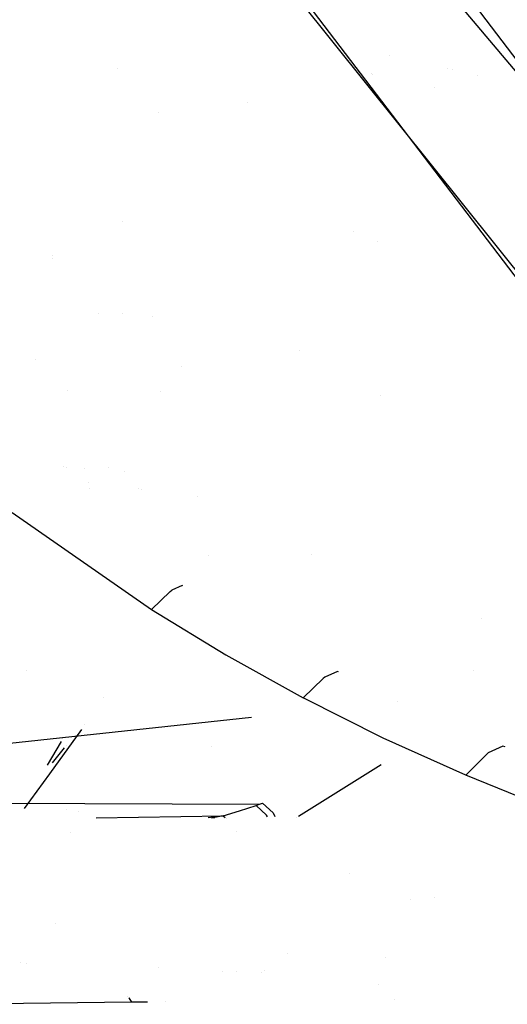
# Model space of a CAD drawing. Units: millimetres. Extents: x -4440 to 1507, y 308 to 9934.
# Drawn here: x -1127 to -1110, y 1111 to 1145 of the extents above; entities that cross this region are included whole.
import ezdxf

# ---------------------------------------------------------------- set-up
doc = ezdxf.new("R2010")
doc.units = ezdxf.units.MM
doc.layers.add('1', color=7, linetype='CONTINUOUS', true_color=0xffffff)

msp = doc.modelspace()

# ---------------------------------------------------------------- linework, layer by layer
at = {"layer": '1', "color": 18, "linetype": 'CONTINUOUS'}
for p, q in [((-1100.775123, 1132.549971, 1792.605758), (-1125.303864, 1164.806336, 1794.131756)), ((-1100.775123, 1132.549971, 1792.605758), (-1125.303864, 1164.806336, 1794.131756)), ((-1128.346443, 1161.02764, 1790.576935), (-1102.822185, 1127.514094, 1789.405346)), ((-1100.257993, 1132.555455, 1797.740698), (-1115.405679, 1150.613278, 1798.834324)), ((-1100.257993, 1132.555455, 1797.740698), (-1115.405679, 1150.613278, 1798.834324)), ((-1106.673241, 1133.009881, 1790.019751), (-1117.13624, 1146.076649, 1790.608048)), ((-1113.938931, 1144.094679, 1713.939793), (-1113.938931, 1144.094679, 1713.939793)), ((-1113.938931, 1144.094679, 1713.939793), (-1113.938931, 1144.094679, 1713.939793)), ((-1123.562102, 1143.65597, 1776.261205), (-1123.562102, 1143.65597, 1776.261205)), ((-1123.562102, 1143.65597, 1776.261205), (-1123.562102, 1143.65597, 1776.261205)), ((-1114.568459, 1143.460359, 1713.872735), (-1114.568459, 1143.460359, 1713.872735)), ((-1114.568459, 1143.460359, 1713.872735), (-1114.568459, 1143.460359, 1713.872735)), ((-1114.5387, 1143.453881, 1713.896177), (-1114.5387, 1143.453881, 1713.896177)), ((-1114.5387, 1143.453881, 1713.896177), (-1114.5387, 1143.453881, 1713.896177)), ((-1111.887015, 1143.642489, 1715.552764), (-1111.887015, 1143.642489, 1715.552764)), ((-1111.887015, 1143.642489, 1715.552764), (-1111.887015, 1143.642489, 1715.552764)), ((-1111.717314, 1143.605091, 1715.686163), (-1111.717314, 1143.605091, 1715.686163)), ((-1110.821666, 1143.407713, 1716.390214), (-1110.821666, 1143.407713, 1716.390214)), ((-1112.368368, 1142.981425, 1715.60588), (-1112.368368, 1142.981425, 1715.60588)), ((-1112.368368, 1142.981425, 1715.60588), (-1112.368368, 1142.981425, 1715.60588)), ((-1118.960982, 1142.465513, 1775.280168), (-1118.960982, 1142.465513, 1775.280168)), ((-1122.124041, 1142.090185, 1716.23214), (-1122.124041, 1142.090185, 1716.23214)), ((-1122.124041, 1142.090185, 1716.23214), (-1122.124041, 1142.090185, 1716.23214)), ((-1123.398097, 1138.234279, 1617.993943), (-1123.398097, 1138.234279, 1617.993943)), ((-1123.398097, 1138.234279, 1617.993943), (-1123.398097, 1138.234279, 1617.993943)), ((-1115.210663, 1137.891199, 1721.609566), (-1115.210663, 1137.891199, 1721.609566)), ((-1114.36905, 1137.529495, 1722.137328), (-1114.36905, 1137.529495, 1722.137328)), ((-1125.875889, 1137.03414, 1626.358221), (-1125.875889, 1137.03414, 1626.358221)), ((-1125.875889, 1137.03414, 1626.358221), (-1125.875889, 1137.03414, 1626.358221)), ((-1125.865429, 1136.917016, 1626.398485), (-1125.865429, 1136.917016, 1626.398485)), ((-1125.865429, 1136.917016, 1626.398485), (-1125.865429, 1136.917016, 1626.398485)), ((-1124.257207, 1134.977593, 1714.575572), (-1124.257207, 1134.977593, 1714.575572)), ((-1124.257207, 1134.977593, 1714.575572), (-1124.257207, 1134.977593, 1714.575572)), ((-1123.398762, 1134.971269, 1713.901112), (-1123.398762, 1134.971269, 1713.901112)), ((-1122.336367, 1134.892498, 1714.90235), (-1122.336367, 1134.892498, 1714.90235)), ((-1117.14667, 1133.66971, 1618.571199), (-1117.14667, 1133.66971, 1618.571199)), ((-1126.489908, 1133.353143, 1713.902053), (-1126.489908, 1133.353143, 1713.902053)), ((-1126.489908, 1133.353143, 1713.902053), (-1126.489908, 1133.353143, 1713.902053)), ((-1121.3188, 1133.124698, 1619.092649), (-1121.3188, 1133.124698, 1619.092649)), ((-1125.341695, 1132.263862, 1715.053194), (-1125.341695, 1132.263862, 1715.053194)), ((-1125.341695, 1132.263862, 1715.053194), (-1125.341695, 1132.263862, 1715.053194)), ((-1122.05614, 1132.232737, 1619.27582), (-1122.05614, 1132.232737, 1619.27582)), ((-1114.274845, 1132.064307, 1618.477843), (-1114.274845, 1132.064307, 1618.477843)), ((-1114.274845, 1132.064307, 1618.477843), (-1114.274845, 1132.064307, 1618.477843)), ((-1125.501305, 1129.553324, 1713.621503), (-1125.501305, 1129.553324, 1713.621503)), ((-1125.376144, 1129.544211, 1713.735303), (-1125.376144, 1129.544211, 1713.735303)), ((-1124.755674, 1129.499033, 1714.299454), (-1124.755674, 1129.499033, 1714.299454)), ((-1123.905204, 1129.53026, 1713.724471), (-1123.905204, 1129.53026, 1713.724471)), ((-1123.905204, 1129.53026, 1713.724471), (-1123.905204, 1129.53026, 1713.724471)), ((-1123.323958, 1129.383575, 1714.249372), (-1123.323958, 1129.383575, 1714.249372)), ((-1123.323958, 1129.383575, 1714.249372), (-1123.323958, 1129.383575, 1714.249372)), ((-1124.608987, 1129.004038, 1710.830129), (-1124.608987, 1129.004038, 1710.830129)), ((-1124.608987, 1129.004038, 1710.830129), (-1124.608987, 1129.004038, 1710.830129)), ((-1124.55442, 1128.774954, 1710.778065), (-1124.55442, 1128.774954, 1710.778065)), ((-1124.55442, 1128.774954, 1710.778065), (-1124.55442, 1128.774954, 1710.778065)), ((-1122.823238, 1128.776239, 1713.139027), (-1122.823238, 1128.776239, 1713.139027)), ((-1122.823238, 1128.776239, 1713.139027), (-1122.823238, 1128.776239, 1713.139027)), ((-1122.729992, 1128.741049, 1713.203245), (-1122.729992, 1128.741049, 1713.203245)), ((-1122.729992, 1128.741049, 1713.203245), (-1122.729992, 1128.741049, 1713.203245)), ((-1120.735871, 1128.499573, 1717.489475), (-1120.735871, 1128.499573, 1717.489475)), ((-1120.735871, 1128.499573, 1717.489475), (-1120.735871, 1128.499573, 1717.489475)), ((-1127.302647, 1127.947301, 1616.514802), (-1122.37227, 1124.507159, 1613.529086)), ((-1127.302647, 1127.947301, 1616.514802), (-1122.37227, 1124.507159, 1613.529086)), ((-1120.363761, 1126.412682, 1606.659883), (-1120.363761, 1126.412682, 1606.659883)), ((-1116.709258, 1126.46888, 1717.349715), (-1116.709258, 1126.46888, 1717.349715)), ((-1116.709258, 1126.46888, 1717.349715), (-1116.709258, 1126.46888, 1717.349715)), ((-1121.706724, 1125.147074, 1612.652659), (-1121.646643, 1125.195473, 1612.541914)), ((-1121.706724, 1125.147074, 1612.652659), (-1121.646643, 1125.195473, 1612.541914)), ((-1121.283293, 1125.364989, 1611.496568), (-1121.646643, 1125.195473, 1612.541914)), ((-1121.283293, 1125.364989, 1611.496568), (-1121.646643, 1125.195473, 1612.541914)), ((-1121.264419, 1125.347955, 1611.368289), (-1121.283293, 1125.364989, 1611.496568)), ((-1121.264419, 1125.347955, 1611.368289), (-1121.283293, 1125.364989, 1611.496568)), ((-1121.706724, 1125.147074, 1612.652659), (-1122.37227, 1124.507159, 1613.529086)), ((-1121.706724, 1125.147074, 1612.652659), (-1122.37227, 1124.507159, 1613.529086)), ((-1122.37227, 1124.507159, 1613.529086), (-1119.744301, 1122.904271, 1612.150908)), ((-1122.37227, 1124.507159, 1613.529086), (-1119.744301, 1122.904271, 1612.150908)), ((-1110.68693, 1124.196109, 1721.497284), (-1110.68693, 1124.196109, 1721.497284)), ((-1110.68693, 1124.196109, 1721.497284), (-1110.68693, 1124.196109, 1721.497284)), ((-1119.744301, 1122.904271, 1612.150908), (-1117.004275, 1121.385545, 1610.857368)), ((-1119.744301, 1122.904271, 1612.150908), (-1117.004275, 1121.385545, 1610.857368)), ((-1126.802345, 1122.364145, 1623.530192), (-1126.802345, 1122.364145, 1623.530192)), ((-1116.299391, 1122.074097, 1610.031605), (-1117.004275, 1121.385545, 1610.857368)), ((-1116.299391, 1122.074097, 1610.031605), (-1117.004275, 1121.385545, 1610.857368)), ((-1116.239071, 1122.121781, 1609.935999), (-1116.299391, 1122.074097, 1610.031605)), ((-1116.239071, 1122.121781, 1609.935999), (-1116.299391, 1122.074097, 1610.031605)), ((-1115.789533, 1122.321814, 1608.905554), (-1116.239071, 1122.121781, 1609.935999)), ((-1115.789533, 1122.321814, 1608.905554), (-1116.239071, 1122.121781, 1609.935999)), ((-1115.755371, 1122.304895, 1608.766242), (-1115.789533, 1122.321814, 1608.905554)), ((-1115.755371, 1122.304895, 1608.766242), (-1115.789533, 1122.321814, 1608.905554)), ((-1110.983096, 1122.335306, 1620.382372), (-1110.983096, 1122.335306, 1620.382372)), ((-1110.983096, 1122.335306, 1620.382372), (-1110.983096, 1122.335306, 1620.382372)), ((-1124.053387, 1121.385146, 1620.480499), (-1124.053387, 1121.385146, 1620.480499)), ((-1114.166975, 1119.963616, 1609.661698), (-1117.004275, 1121.385545, 1610.857368)), ((-1114.166975, 1119.963616, 1609.661698), (-1117.004275, 1121.385545, 1610.857368)), ((-1113.653229, 1121.253091, 1620.922742), (-1113.653229, 1121.253091, 1620.922742)), ((-1127.835751, 1119.732827, 1622.33901), (-1118.831187, 1120.698051, 1621.439813)), ((-1124.733837, 1120.427248, 1621.468432), (-1124.733837, 1120.427248, 1621.468432)), ((-1124.848364, 1120.268934, 1621.625912), (-1125.982246, 1118.701556, 1623.185033)), ((-1111.243606, 1118.644923, 1608.573437), (-1114.166975, 1119.963616, 1609.661698)), ((-1111.243606, 1118.644923, 1608.573437), (-1114.166975, 1119.963616, 1609.661698)), ((-1125.572206, 1119.842073, 1621.812792), (-1126.062915, 1119.005687, 1622.443471)), ((-1125.871334, 1119.08226, 1622.345395), (-1125.447016, 1119.619766, 1621.910118)), ((-1125.507466, 1119.95242, 1621.729585), (-1125.507466, 1119.95242, 1621.729585)), ((-1125.391001, 1119.690723, 1621.852657), (-1125.391001, 1119.690723, 1621.852657)), ((-1120.231867, 1119.680474, 1631.093621), (-1120.231867, 1119.680474, 1631.093621)), ((-1109.932661, 1119.677752, 1606.727719), (-1110.456347, 1119.435996, 1607.722044)), ((-1109.932661, 1119.677752, 1606.727719), (-1110.456347, 1119.435996, 1607.722044)), ((-1109.854682, 1119.656087, 1606.501311), (-1109.932661, 1119.677752, 1606.727719)), ((-1109.854682, 1119.656087, 1606.501311), (-1109.932661, 1119.677752, 1606.727719)), ((-1110.456347, 1119.435996, 1607.722044), (-1111.243606, 1118.644923, 1608.573437)), ((-1110.456347, 1119.435996, 1607.722044), (-1111.243606, 1118.644923, 1608.573437)), ((-1117.164146, 1117.203893, 1624.857901), (-1114.248402, 1119.025418, 1622.862877)), ((-1117.164146, 1117.203893, 1624.857901), (-1114.248402, 1119.025418, 1622.862877)), ((-1125.982388, 1118.70136, 1623.185228), (-1126.872409, 1117.471074, 1624.409033)), ((-1108.230948, 1117.428511, 1607.595801), (-1111.243606, 1118.644923, 1608.573437)), ((-1108.230948, 1117.428511, 1607.595801), (-1111.243606, 1118.644923, 1608.573437)), ((-1129.354954, 1117.660016, 1624.962568), (-1118.5534, 1117.619485, 1625.045538)), ((-1119.250894, 1117.387742, 1625.558138), (-1118.668437, 1117.579669, 1625.128746)), ((-1119.250894, 1117.387742, 1625.558138), (-1118.668437, 1117.579669, 1625.128746)), ((-1118.668437, 1117.579669, 1625.128746), (-1118.5534, 1117.619485, 1625.045538)), ((-1118.668437, 1117.579669, 1625.128746), (-1118.5534, 1117.619485, 1625.045538)), ((-1118.296027, 1117.239445, 1625.43869), (-1118.668437, 1117.579669, 1625.128746)), ((-1118.296027, 1117.239445, 1625.43869), (-1118.668437, 1117.579669, 1625.128746)), ((-1118.5534, 1117.619485, 1625.045538), (-1118.438125, 1117.660016, 1624.962568)), ((-1118.438125, 1117.660016, 1624.962568), (-1118.069887, 1117.320031, 1625.264764)), ((-1118.438125, 1117.660016, 1624.962568), (-1118.069887, 1117.320031, 1625.264764)), ((-1125.378492, 1117.428585, 1709.493847), (-1125.378492, 1117.428585, 1709.493847)), ((-1125.378492, 1117.428585, 1709.493847), (-1125.378492, 1117.428585, 1709.493847)), ((-1124.941956, 1117.364875, 1709.902883), (-1124.941956, 1117.364875, 1709.902883)), ((-1124.941956, 1117.364875, 1709.902883), (-1124.941956, 1117.364875, 1709.902883)), ((-1124.324367, 1117.14457, 1626.17897), (-1119.830728, 1117.211074, 1625.999212)), ((-1119.830728, 1117.211074, 1625.999212), (-1120.360967, 1117.14457, 1626.17897)), ((-1119.830728, 1117.211074, 1625.999212), (-1120.130301, 1117.151469, 1626.159549)), ((-1119.830728, 1117.211074, 1625.999212), (-1120.130301, 1117.151469, 1626.159549)), ((-1119.830728, 1117.211074, 1625.999212), (-1119.250894, 1117.387742, 1625.558138)), ((-1119.830728, 1117.211074, 1625.999212), (-1119.250894, 1117.387742, 1625.558138)), ((-1119.830728, 1117.211074, 1625.999212), (-1119.759225, 1117.149575, 1626.061858)), ((-1119.830728, 1117.211074, 1625.999212), (-1119.759225, 1117.149575, 1626.061858)), ((-1118.26746, 1117.175948, 1625.444787), (-1118.296027, 1117.239445, 1625.43869)), ((-1118.26746, 1117.175948, 1625.444787), (-1118.296027, 1117.239445, 1625.43869)), ((-1118.069887, 1117.320031, 1625.264764), (-1118.007429, 1117.183121, 1625.276942)), ((-1118.069887, 1117.320031, 1625.264764), (-1118.007429, 1117.183121, 1625.276942)), ((-1120.244691, 1117.144595, 1626.178391), (-1120.130301, 1117.151469, 1626.159549)), ((-1120.244691, 1117.144595, 1626.178391), (-1120.130301, 1117.151469, 1626.159549)), ((-1119.707092, 1117.104736, 1626.107534), (-1119.707092, 1117.104736, 1626.107534)), ((-1119.707092, 1117.104736, 1626.107534), (-1119.707092, 1117.104736, 1626.107534)), ((-1117.223018, 1117.167114, 1624.898182), (-1117.223018, 1117.167114, 1624.898182)), ((-1117.223018, 1117.167114, 1624.898182), (-1117.223018, 1117.167114, 1624.898182)), ((-1125.227571, 1116.634798, 1626.733981), (-1125.227571, 1116.634798, 1626.733981)), ((-1119.352262, 1116.671499, 1626.369885), (-1119.352262, 1116.671499, 1626.369885)), ((-1119.352262, 1116.671499, 1626.369885), (-1119.352262, 1116.671499, 1626.369885)), ((-1115.358195, 1115.182085, 1730.355845), (-1115.358195, 1115.182085, 1730.355845)), ((-1113.215774, 1114.245796, 1734.78584), (-1113.215774, 1114.245796, 1734.78584)), ((-1113.215774, 1114.245796, 1734.78584), (-1113.215774, 1114.245796, 1734.78584)), ((-1112.368692, 1114.306638, 1596.092706), (-1112.368692, 1114.306638, 1596.092706)), ((-1125.766582, 1113.406406, 1729.094164), (-1125.766582, 1113.406406, 1729.094164)), ((-1125.766582, 1113.406406, 1729.094164), (-1125.766582, 1113.406406, 1729.094164)), ((-1117.556471, 1112.352816, 1734.576941), (-1117.556471, 1112.352816, 1734.576941)), ((-1117.556471, 1112.352816, 1734.576941), (-1117.556471, 1112.352816, 1734.576941)), ((-1127.008714, 1112.019291, 1722.956696), (-1127.008714, 1112.019291, 1722.956696)), ((-1126.796663, 1111.993695, 1723.222553), (-1126.796663, 1111.993695, 1723.222553)), ((-1114.106419, 1112.185544, 1736.342084), (-1114.106419, 1112.185544, 1736.342084)), ((-1114.106419, 1112.185544, 1736.342084), (-1114.106419, 1112.185544, 1736.342084)), ((-1122.109652, 1111.829768, 1726.746703), (-1122.109652, 1111.829768, 1726.746703)), ((-1119.848724, 1111.716491, 1728.396096), (-1119.848724, 1111.716491, 1728.396096)), ((-1119.346842, 1111.691346, 1728.762229), (-1119.346842, 1111.691346, 1728.762229)), ((-1118.480887, 1111.650559, 1728.378362), (-1118.480887, 1111.650559, 1728.378362)), ((-1118.480887, 1111.650559, 1728.378362), (-1118.480887, 1111.650559, 1728.378362)), ((-1118.364206, 1111.723464, 1728.822445), (-1118.364206, 1111.723464, 1728.822445)), ((-1114.339937, 1111.258419, 1729.97231), (-1114.339937, 1111.258419, 1729.97231)), ((-1114.339937, 1111.258419, 1729.97231), (-1114.339937, 1111.258419, 1729.97231)), ((-1126.898885, 1110.570401, 1720.23046), (-1129.315734, 1110.542029, 1717.865109)), ((-1126.898885, 1110.570401, 1720.23046), (-1129.315734, 1110.542029, 1717.865109)), ((-1123.083353, 1110.613078, 1723.520398), (-1126.898885, 1110.570401, 1720.23046)), ((-1123.083353, 1110.613078, 1723.520398), (-1126.898885, 1110.570401, 1720.23046)), ((-1123.203722, 1110.820257, 1723.636145), (-1123.203722, 1110.820257, 1723.636145)), ((-1123.203722, 1110.820257, 1723.636145), (-1123.203722, 1110.820257, 1723.636145)), ((-1123.180753, 1110.780723, 1723.614059), (-1123.180753, 1110.780723, 1723.614059)), ((-1123.180753, 1110.780723, 1723.614059), (-1123.180753, 1110.780723, 1723.614059)), ((-1123.177856, 1110.775737, 1723.611273), (-1123.083353, 1110.613078, 1723.520398)), ((-1123.177856, 1110.775737, 1723.611273), (-1123.083353, 1110.613078, 1723.520398)), ((-1122.513512, 1110.619242, 1723.963727), (-1123.083353, 1110.613078, 1723.520398)), ((-1122.513512, 1110.619242, 1723.963727), (-1123.083353, 1110.613078, 1723.520398)), ((-1121.869767, 1110.626205, 1724.464554), (-1121.869767, 1110.626205, 1724.464554)), ((-1121.869767, 1110.626205, 1724.464554), (-1121.869767, 1110.626205, 1724.464554)), ((-1113.786834, 1110.705974, 1729.730841), (-1113.786834, 1110.705974, 1729.730841)), ((-1113.786834, 1110.705974, 1729.730841), (-1113.786834, 1110.705974, 1729.730841))]:
    msp.add_line(p, q, dxfattribs=at)

doc.saveas('drawing.dxf')
